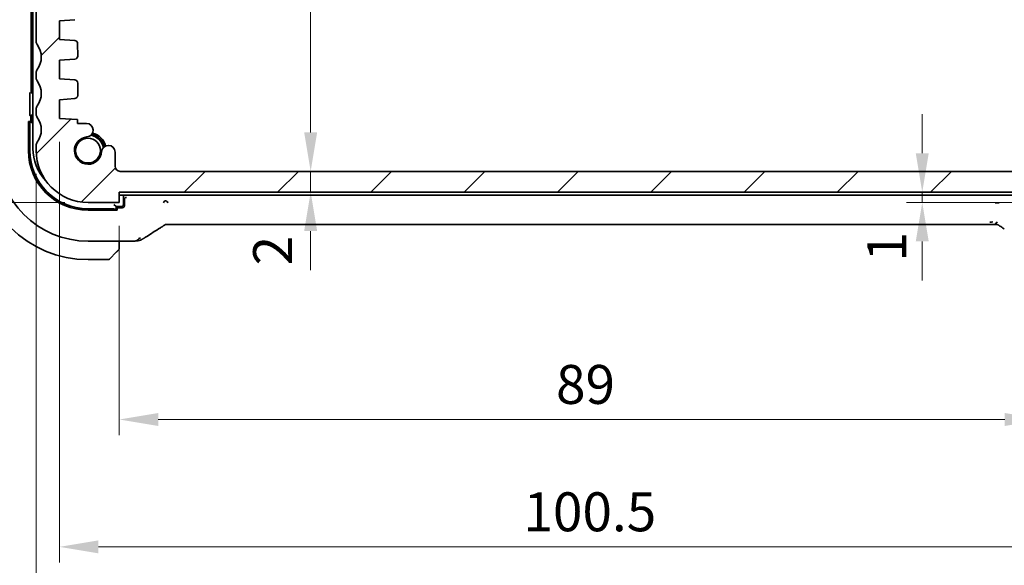
# Model space of a CAD drawing. Units: millimetres. Extents: x 22 to 2994, y 12 to 574.
# Drawn here: x 920 to 1014, y 64 to 116 of the extents above; entities that cross this region are included whole.
import ezdxf

# ---------------------------------------------------------------- set-up
doc = ezdxf.new("R2010")
doc.units = ezdxf.units.MM
doc.header["$LTSCALE"] = 1.5
doc.layers.get('Defpoints').update_dxf_attribs({"lineweight": 25})
doc.layers.add('Dimension (ISO)', color=7, linetype='Continuous', lineweight=18)
doc.layers.add('Visible (ISO)', color=7, linetype='Continuous', lineweight=35)
doc.layers.add('Hatch (ISO)', color=1, linetype='Continuous', lineweight=18, true_color=0xff0000)
doc.styles.add('Note Text (TK)', font='MS PGothic.ttf')
doc.dimstyles.new('Default - Method 1b (TK)', dxfattribs={"dimscale": 1.5, "dimtxt": 2.5, "dimasz": 2.5, "dimexe": 1, "dimexo": 1.5, "dimgap": 1, "dimtad": 1, "dimtoh": 1, "dimrnd": 1e-08, "dimdsep": 46, "dimtxsty": 'Note Text (TK)', "dimcen": 0.09, "dimdle": 5, "dimclrd": 100, "dimclre": 100, "dimclrt": 7, "dimadec": 1, "dimazin": 1, "dimtfac": 1, "dimtmove": 0, "dimatfit": 3, "dimfxl": 0, "dimtolj": 1, "dimlwd": -1, "dimlwe": -1, "dimarcsym": 0})

# ---------------------------------------------------------------- blocks, each defined once
blk = doc.blocks.new('*D32')
at = {"layer": 'Defpoints', "color": 0, "transparency": 16777216}
for p in [(1018.285, 99.837), (1006.593, 98.837), (1018.285, 98.837)]:
    blk.add_point(p, dxfattribs=at)
at = {"layer": 'Dimension (ISO)', "color": 100, "transparency": 16777216}
for p, q in [((1006.593, 103.587), (1006.593, 107.337)), ((1016.035, 99.837), (1005.093, 99.837)), ((1006.593, 99.837), (1006.593, 98.837)), ((1016.035, 98.837), (1005.093, 98.837)), ((1006.593, 95.087), (1006.593, 91.337))]:
    blk.add_line(p, q, dxfattribs=at)
for points in [[(1005.968, 103.587), (1007.218, 103.587), (1006.593, 99.837)], [(1005.968, 95.087), (1007.218, 95.087), (1006.593, 98.837)]]:
    blk.add_solid(points, dxfattribs=at)
at = {"layer": 'Dimension (ISO)', "color": 7, "transparency": 16777216, "insert": (1003.172, 93.154), "char_height": 3.75, "attachment_point": 4, "rotation": 90, "style": 'Note Text (TK)'}
blk.add_mtext('\\A1;1', dxfattribs=at)
blk = doc.blocks.new('*D33')
at = {"layer": 'Defpoints', "color": 0, "transparency": 16777216}
for p in [(929.285, 98.837), (1018.285, 98.837), (929.285, 77.944)]:
    blk.add_point(p, dxfattribs=at)
at = {"layer": 'Dimension (ISO)', "color": 100, "transparency": 16777216}
for p, q in [((929.285, 96.587), (929.285, 76.444)), ((1018.285, 96.587), (1018.285, 76.444)), ((1014.535, 77.944), (933.035, 77.944))]:
    blk.add_line(p, q, dxfattribs=at)
for points in [[(933.035, 78.569), (933.035, 77.319), (929.285, 77.944)], [(1014.535, 78.569), (1014.535, 77.319), (1018.285, 77.944)]]:
    blk.add_solid(points, dxfattribs=at)
at = {"layer": 'Dimension (ISO)', "color": 7, "transparency": 16777216, "insert": (971.335, 81.319), "char_height": 3.75, "attachment_point": 4, "style": 'Note Text (TK)'}
blk.add_mtext('\\A1;89', dxfattribs=at)
blk = doc.blocks.new('*D34')
at = {"layer": 'Defpoints', "color": 0, "transparency": 16777216}
for p in [(923.535, 106.937), (1024.035, 106.937), (1024.035, 65.682)]:
    blk.add_point(p, dxfattribs=at)
at = {"layer": 'Dimension (ISO)', "color": 100, "transparency": 16777216}
for p, q in [((923.535, 104.687), (923.535, 64.182)), ((1024.035, 104.687), (1024.035, 64.182)), ((927.285, 65.682), (1020.285, 65.682))]:
    blk.add_line(p, q, dxfattribs=at)
for points in [[(927.285, 66.307), (927.285, 65.057), (923.535, 65.682)], [(1020.285, 66.307), (1020.285, 65.057), (1024.035, 65.682)]]:
    blk.add_solid(points, dxfattribs=at)
at = {"layer": 'Dimension (ISO)', "color": 7, "transparency": 16777216, "insert": (968.203, 69.057), "char_height": 3.75, "attachment_point": 4, "style": 'Note Text (TK)'}
blk.add_mtext('\\A1;100.5', dxfattribs=at)
blk = doc.blocks.new('*D35')
at = {"layer": 'Defpoints', "color": 0, "transparency": 16777216}
for p in [(921.285, 103.837), (1026.285, 103.837), (1026.285, 52.736)]:
    blk.add_point(p, dxfattribs=at)
at = {"layer": 'Dimension (ISO)', "color": 100, "transparency": 16777216}
for p, q in [((921.285, 101.587), (921.285, 51.236)), ((1026.285, 101.587), (1026.285, 51.236)), ((925.035, 52.736), (1022.535, 52.736))]:
    blk.add_line(p, q, dxfattribs=at)
for points in [[(925.035, 53.361), (925.035, 52.111), (921.285, 52.736)], [(1022.535, 53.361), (1022.535, 52.111), (1026.285, 52.736)]]:
    blk.add_solid(points, dxfattribs=at)
at = {"layer": 'Dimension (ISO)', "color": 7, "transparency": 16777216, "insert": (970.12, 56.111), "char_height": 3.75, "attachment_point": 4, "style": 'Note Text (TK)'}
blk.add_mtext('\\A1;105', dxfattribs=at)
blk = doc.blocks.new('*D36')
at = {"layer": 'Defpoints', "color": 0, "transparency": 16777216}
for p in [(921.785, 146.337), (902.285, 98.837), (926.285, 98.837)]:
    blk.add_point(p, dxfattribs=at)
at = {"layer": 'Dimension (ISO)', "color": 100, "transparency": 16777216}
for p, q in [((919.535, 146.337), (900.785, 146.337)), ((902.285, 142.587), (902.285, 102.587)), ((924.035, 98.837), (900.785, 98.837))]:
    blk.add_line(p, q, dxfattribs=at)
for points in [[(901.66, 142.587), (902.91, 142.587), (902.285, 146.337)], [(901.66, 102.587), (902.91, 102.587), (902.285, 98.837)]]:
    blk.add_solid(points, dxfattribs=at)
at = {"layer": 'Dimension (ISO)', "color": 7, "transparency": 16777216, "insert": (898.91, 118.176), "char_height": 3.75, "attachment_point": 4, "rotation": 90, "style": 'Note Text (TK)'}
blk.add_mtext('\\A1;47.5', dxfattribs=at)
blk = doc.blocks.new('*D38')
at = {"layer": 'Defpoints', "color": 0, "transparency": 16777216}
for p in [(888.285, 158.837), (926.281, 158.837), (926.285, 98.837)]:
    blk.add_point(p, dxfattribs=at)
at = {"layer": 'Dimension (ISO)', "color": 100, "transparency": 16777216}
for p, q in [((924.031, 158.837), (886.785, 158.837)), ((888.285, 102.587), (888.285, 155.087)), ((924.035, 98.837), (886.785, 98.837))]:
    blk.add_line(p, q, dxfattribs=at)
for points in [[(887.66, 155.087), (888.91, 155.087), (888.285, 158.837)], [(887.66, 102.587), (888.91, 102.587), (888.285, 98.837)]]:
    blk.add_solid(points, dxfattribs=at)
at = {"layer": 'Dimension (ISO)', "color": 7, "transparency": 16777216, "insert": (884.91, 126.354), "char_height": 3.75, "attachment_point": 4, "rotation": 90, "style": 'Note Text (TK)'}
blk.add_mtext('\\A1;60', dxfattribs=at)
blk = doc.blocks.new('*D41')
at = {"layer": 'Defpoints', "color": 0, "transparency": 16777216}
for p in [(929.781, 155.837), (929.391, 101.836), (947.716, 101.836)]:
    blk.add_point(p, dxfattribs=at)
at = {"layer": 'Dimension (ISO)', "color": 100, "transparency": 16777216}
for p, q in [((947.716, 152.087), (947.716, 105.586)), ((931.641, 101.836), (949.216, 101.836))]:
    blk.add_line(p, q, dxfattribs=at)
for points in [[(947.091, 152.087), (948.341, 152.087), (947.716, 155.837)], [(947.091, 105.586), (948.341, 105.586), (947.716, 101.836)]]:
    blk.add_solid(points, dxfattribs=at)
at = {"layer": 'Dimension (ISO)', "color": 7, "transparency": 16777216, "insert": (944.341, 126.333), "char_height": 3.75, "attachment_point": 4, "rotation": 90, "style": 'Note Text (TK)'}
blk.add_mtext('\\A1;54', dxfattribs=at)
blk = doc.blocks.new('*D42')
at = {"layer": 'Defpoints', "color": 0, "transparency": 16777216}
for p in [(929.391, 101.836), (929.285, 99.837), (947.716, 99.837)]:
    blk.add_point(p, dxfattribs=at)
at = {"layer": 'Dimension (ISO)', "color": 100, "transparency": 16777216}
for p, q in [((947.716, 105.586), (947.716, 109.336)), ((931.641, 101.836), (949.216, 101.836)), ((947.716, 101.836), (947.716, 99.837)), ((931.535, 99.837), (949.216, 99.837)), ((947.716, 96.087), (947.716, 92.337))]:
    blk.add_line(p, q, dxfattribs=at)
for points in [[(947.091, 105.586), (948.341, 105.586), (947.716, 101.836)], [(947.091, 96.087), (948.341, 96.087), (947.716, 99.837)]]:
    blk.add_solid(points, dxfattribs=at)
at = {"layer": 'Dimension (ISO)', "color": 7, "transparency": 16777216, "insert": (944.054, 92.788), "char_height": 3.75, "attachment_point": 4, "rotation": 90, "style": 'Note Text (TK)'}
blk.add_mtext('\\A1;2', dxfattribs=at)

msp = doc.modelspace()

# ---------------------------------------------------------------- hatches: boundary and pattern name
at = {"layer": 'Hatch (ISO)'}
h = msp.add_hatch(dxfattribs=at)
h.set_pattern_fill('ANSI31', color=256, scale=50.8, style=0)
h.set_pattern_definition([(45, (589.25, -4), (-4.49013, 4.49013), [])])
edge = h.paths.add_edge_path()
edge.add_ellipse((921.785, 144.8366), major_axis=(-0.4, 0.3), ratio=1, start_angle=0, end_angle=36.869898)
edge.add_line((921.285, 144.8366), (921.285, 114.3366))
edge.add_ellipse((921.785, 114.3366), major_axis=(-0.5, 0), ratio=1, start_angle=0, end_angle=36.869898)
edge.add_ellipse((919.785, 112.8366), major_axis=(1.6, 1.2), ratio=1, start_angle=286.260205, end_angle=360, ccw=False)
edge.add_ellipse((921.785, 111.3366), major_axis=(-0.4, 0.3), ratio=1, start_angle=0, end_angle=36.869898)
edge.add_line((921.285, 111.3366), (921.285, 110.8366))
edge.add_ellipse((921.785, 110.8366), major_axis=(-0.5, 0), ratio=1, start_angle=0, end_angle=36.869898)
edge.add_ellipse((919.785, 109.3366), major_axis=(1.6, 1.2), ratio=1, start_angle=286.260205, end_angle=360, ccw=False)
edge.add_ellipse((921.785, 107.8366), major_axis=(-0.4, 0.3), ratio=1, start_angle=0, end_angle=36.869898)
edge.add_line((921.285, 107.8366), (921.285, 107.3366))
edge.add_ellipse((921.785, 107.3366), major_axis=(-0.5, 0), ratio=1, start_angle=0, end_angle=36.869898)
edge.add_ellipse((919.785, 105.8366), major_axis=(1.6, 1.2), ratio=1, start_angle=286.260205, end_angle=360, ccw=False)
edge.add_ellipse((921.785, 104.3366), major_axis=(-0.4, 0.3), ratio=1, start_angle=0, end_angle=36.869898)
edge.add_line((921.285, 104.3366), (921.285, 103.8366))
edge.add_ellipse((926.285, 103.8366), major_axis=(-5, 0), ratio=1, start_angle=0, end_angle=90)
edge.add_line((926.285, 98.8366), (929.285, 98.8366))
edge.add_line((929.285, 98.8366), (929.285, 99.8366))
edge.add_line((929.285, 99.8366), (1018.285, 99.8366))
edge.add_line((1018.285, 99.8366), (1018.285, 98.8366))
edge.add_line((1018.285, 98.8366), (1021.285, 98.8366))
edge.add_ellipse((1021.285, 103.8366), major_axis=(0, -5), ratio=1, start_angle=0, end_angle=90)
edge.add_line((1026.285, 103.8366), (1026.285, 104.3366))
edge.add_ellipse((1025.785, 104.3366), major_axis=(0.5, 0), ratio=1, start_angle=0, end_angle=36.869898)
edge.add_ellipse((1027.785, 105.8366), major_axis=(-1.6, -1.2), ratio=1, start_angle=286.260205, end_angle=360, ccw=False)
edge.add_ellipse((1025.785, 107.3366), major_axis=(0.4, -0.3), ratio=1, start_angle=0, end_angle=36.869898)
edge.add_line((1026.285, 107.3366), (1026.285, 107.8366))
edge.add_ellipse((1025.785, 107.8366), major_axis=(0.5, 0), ratio=1, start_angle=0, end_angle=36.869898)
edge.add_ellipse((1027.785, 109.3366), major_axis=(-1.6, -1.2), ratio=1, start_angle=286.260205, end_angle=360, ccw=False)
edge.add_ellipse((1025.785, 110.8366), major_axis=(0.4, -0.3), ratio=1, start_angle=0, end_angle=36.869898)
edge.add_line((1026.285, 110.8366), (1026.285, 111.3366))
edge.add_ellipse((1025.785, 111.3366), major_axis=(0.5, 0), ratio=1, start_angle=0, end_angle=36.869898)
edge.add_ellipse((1027.785, 112.8366), major_axis=(-1.6, -1.2), ratio=1, start_angle=286.260205, end_angle=360, ccw=False)
edge.add_ellipse((1025.785, 114.3366), major_axis=(0.4, -0.3), ratio=1, start_angle=0, end_angle=36.869898)
edge.add_line((1026.285, 114.3366), (1026.285, 144.8366))
edge.add_ellipse((1025.785, 144.8366), major_axis=(0.5, 0), ratio=1, start_angle=0, end_angle=36.869898)
edge.add_ellipse((1027.785, 146.3366), major_axis=(-1.6, -1.2), ratio=1, start_angle=323.134233, end_angle=360, ccw=False)
edge.add_line((1025.785, 146.3365), (1024.885, 146.3365))
edge.add_ellipse((1024.885, 146.0365), major_axis=(0, 0.3), ratio=1, start_angle=0, end_angle=90)
edge.add_line((1024.585, 146.0365), (1024.585, 143.0865))
edge.add_ellipse((1024.285, 143.0865), major_axis=(0.3, 0), ratio=1, start_angle=270, end_angle=360, ccw=False)
edge.add_line((1024.285, 142.7865), (1022.885, 142.7865))
edge.add_ellipse((1022.885, 143.0865), major_axis=(0, -0.3), ratio=1, start_angle=270, end_angle=360, ccw=False)
edge.add_line((1022.585, 143.0865), (1022.585, 146.0365))
edge.add_ellipse((1022.285, 146.0365), major_axis=(0.3, 0), ratio=1, start_angle=0, end_angle=90)
edge.add_line((1022.285, 146.3365), (1021.385, 146.3365))
edge.add_ellipse((1021.385, 146.0365), major_axis=(0, 0.3), ratio=1, start_angle=0, end_angle=90)
edge.add_line((1021.085, 146.0365), (1021.085, 142.3365))
edge.add_ellipse((1022.085, 142.3365), major_axis=(-1, 0), ratio=1, start_angle=0, end_angle=90)
edge.add_line((1022.085, 141.3365), (1023.785, 141.3365))
edge.add_ellipse((1023.785, 140.8365), major_axis=(0, 0.5), ratio=1, start_angle=270.016522, end_angle=360, ccw=False)
edge.add_line((1024.285, 140.8366), (1024.2977, 118.8369))
edge.add_ellipse((1023.7977, 118.8366), major_axis=(0.5, 0.0003), ratio=1, start_angle=269.968999, end_angle=360, ccw=False)
edge.add_line((1023.7977, 118.3366), (1022.585, 118.3366))
edge.add_ellipse((1022.585, 118.0366), major_axis=(0, 0.3), ratio=1, start_angle=0, end_angle=90)
edge.add_line((1022.285, 118.0366), (1022.285, 116.7388))
edge.add_ellipse((1022.585, 116.7388), major_axis=(-0.3, 0), ratio=1, start_angle=0, end_angle=86)
edge.add_line((1022.564, 116.4395), (1024.035, 116.3366))
edge.add_line((1024.035, 116.3366), (1024.035, 114.5366))
edge.add_line((1024.035, 114.5366), (1022.5643, 114.4338))
edge.add_ellipse((1022.5852, 114.1345), major_axis=(-0.0209, 0.2993), ratio=1, start_angle=0, end_angle=85.472825)
edge.add_line((1022.2852, 114.1373), (1022.2743, 112.9423))
edge.add_ellipse((1022.5743, 112.9395), major_axis=(-0.3, 0.0028), ratio=1, start_angle=0, end_angle=86.527175)
edge.add_line((1022.5534, 112.6402), (1024.035, 112.5366))
edge.add_line((1024.035, 112.5366), (1024.035, 110.7366))
edge.add_line((1024.035, 110.7366), (1022.564, 110.6338))
edge.add_ellipse((1022.585, 110.3345), major_axis=(-0.0209, 0.2993), ratio=1, start_angle=0, end_angle=86)
edge.add_line((1022.285, 110.3345), (1022.285, 109.1388))
edge.add_ellipse((1022.585, 109.1388), major_axis=(-0.3, 0), ratio=1, start_angle=0, end_angle=86)
edge.add_line((1022.564, 108.8395), (1024.035, 108.7366))
edge.add_line((1024.035, 108.7366), (1024.035, 106.9366))
edge.add_line((1024.035, 106.9366), (1022.285, 106.8143))
edge.add_line((1022.285, 106.8143), (1022.285, 106.4461))
edge.add_line((1022.285, 106.4461), (1021.4329, 106.4461))
edge.add_ellipse((1021.4329, 105.7961), major_axis=(0, 0.65), ratio=1, start_angle=0, end_angle=175.68334)
edge.add_ellipse((1021.285, 103.8366), major_axis=(0.099, 1.3113), ratio=1, start_angle=98.633319, end_angle=360, ccw=False)
edge.add_ellipse((1019.3256, 103.6887), major_axis=(0.6482, 0.0489), ratio=1, start_angle=0, end_angle=174.781399)
edge.add_line((1018.6756, 103.699), (1018.6756, 102.3366))
edge.add_ellipse((1018.1756, 102.3366), major_axis=(0.5, 0), ratio=1, start_angle=270.000413, end_angle=360, ccw=False)
edge.add_line((1018.1756, 101.8366), (929.3907, 101.836))
edge.add_ellipse((929.3907, 102.336), major_axis=(0, -0.5), ratio=1, start_angle=270, end_angle=360, ccw=False)
edge.add_line((928.8907, 102.336), (928.8907, 103.699))
edge.add_ellipse((928.2408, 103.6887), major_axis=(0.6499, 0.0102), ratio=1, start_angle=0, end_angle=174.781399)
edge.add_ellipse((926.2814, 103.8366), major_axis=(1.3113, -0.099), ratio=1, start_angle=98.633319, end_angle=360, ccw=False)
edge.add_ellipse((926.1335, 105.7961), major_axis=(0.0489, -0.6482), ratio=1, start_angle=0, end_angle=175.68334)
edge.add_line((926.1335, 106.4461), (925.2814, 106.4461))
edge.add_line((925.2814, 106.4461), (925.2814, 106.8145))
edge.add_line((925.2814, 106.8145), (923.535, 106.9366))
edge.add_line((923.535, 106.9366), (923.535, 108.7366))
edge.add_line((923.535, 108.7366), (925.0059, 108.8395))
edge.add_ellipse((924.985, 109.1388), major_axis=(0.0209, -0.2993), ratio=1, start_angle=0, end_angle=86)
edge.add_line((925.285, 109.1388), (925.285, 110.3345))
edge.add_ellipse((924.985, 110.3345), major_axis=(0.3, 0), ratio=1, start_angle=0, end_angle=86)
edge.add_line((925.0059, 110.6338), (923.535, 110.7366))
edge.add_line((923.535, 110.7366), (923.535, 112.5366))
edge.add_line((923.535, 112.5366), (925.0166, 112.6402))
edge.add_ellipse((924.9956, 112.9395), major_axis=(0.0209, -0.2993), ratio=1, start_angle=0, end_angle=86.527175)
edge.add_line((925.2956, 112.9423), (925.2847, 114.1373))
edge.add_ellipse((924.9847, 114.1345), major_axis=(0.3, 0.0028), ratio=1, start_angle=0, end_angle=85.472825)
edge.add_line((925.0057, 114.4338), (923.535, 114.5366))
edge.add_line((923.535, 114.5366), (923.535, 116.3366))
edge.add_line((923.535, 116.3366), (925.0059, 116.4395))
edge.add_ellipse((924.985, 116.7388), major_axis=(0.0209, -0.2993), ratio=1, start_angle=0, end_angle=86)
edge.add_line((925.285, 116.7388), (925.285, 118.0366))
edge.add_ellipse((924.985, 118.0366), major_axis=(0.3, 0), ratio=1, start_angle=0, end_angle=90)
edge.add_line((924.985, 118.3366), (923.785, 118.3366))
edge.add_ellipse((923.785, 118.8366), major_axis=(0, -0.5), ratio=1, start_angle=270, end_angle=360, ccw=False)
edge.add_line((923.285, 118.8366), (923.285, 140.8366))
edge.add_ellipse((923.785, 140.8366), major_axis=(-0.5, 0), ratio=1, start_angle=270, end_angle=360, ccw=False)
edge.add_line((923.785, 141.3366), (925.485, 141.3366))
edge.add_ellipse((925.485, 142.3366), major_axis=(0, -1), ratio=1, start_angle=0, end_angle=90)
edge.add_line((926.485, 142.3366), (926.485, 146.0366))
edge.add_ellipse((926.185, 146.0366), major_axis=(0.3, 0), ratio=1, start_angle=0, end_angle=90)
edge.add_line((926.185, 146.3366), (926.1814, 146.3366))
edge.add_line((926.1814, 146.3366), (925.285, 146.3366))
edge.add_ellipse((925.285, 146.0366), major_axis=(0, 0.3), ratio=1, start_angle=0, end_angle=90)
edge.add_line((924.985, 146.0366), (924.985, 143.0866))
edge.add_ellipse((924.685, 143.0866), major_axis=(0.3, 0), ratio=1, start_angle=270, end_angle=360, ccw=False)
edge.add_line((924.685, 142.7866), (923.285, 142.7866))
edge.add_ellipse((923.285, 143.0866), major_axis=(0, -0.3), ratio=1, start_angle=270, end_angle=360, ccw=False)
edge.add_line((922.985, 143.0866), (922.985, 146.0366))
edge.add_ellipse((922.685, 146.0366), major_axis=(0.3, 0), ratio=1, start_angle=0, end_angle=90)
edge.add_line((922.685, 146.3366), (921.785, 146.3366))
edge.add_ellipse((919.785, 146.3366), major_axis=(2, 0), ratio=1, start_angle=323.130102, end_angle=360, ccw=False)

# ---------------------------------------------------------------- linework, layer by layer
at = {"layer": 'Visible (ISO)'}
for p, q in [((920.9814, 153.6366), (920.9814, 104.0366)), ((920.7954, 109.5365), (920.7954, 148.1368)), ((921.285, 144.8366), (921.285, 114.3366)), ((923.535, 116.3366), (925.0059, 116.4395)), ((923.535, 114.5366), (923.535, 116.3366)), ((925.0057, 114.4338), (923.535, 114.5366)), ((925.2956, 112.9423), (925.2847, 114.1373)), ((923.535, 112.5366), (925.0166, 112.6402)), ((923.535, 110.7366), (923.535, 112.5366)), ((921.285, 111.3366), (921.285, 110.8366)), ((925.0059, 110.6338), (923.535, 110.7366)), ((925.285, 109.1388), (925.285, 110.3345)), ((920.6906, 107.5245), (920.6906, 109.0964)), ((923.535, 108.7366), (925.0059, 108.8395)), ((923.535, 106.9366), (923.535, 108.7366)), ((920.9813, 107.2982), (920.9814, 107.2982)), ((921.285, 107.8366), (921.285, 107.3366)), ((920.5404, 103.8366), (920.5404, 106.6366)), ((920.5404, 106.6366), (920.743, 106.6366)), ((920.8814, 106.5366), (920.5404, 106.5366)), ((920.6814, 103.8366), (920.6814, 106.3366)), ((920.743, 106.6366), (920.743, 106.5366)), ((920.7814, 106.5366), (920.7814, 107.0983)), ((920.8814, 107.0366), (920.8814, 106.5366)), ((920.8814, 106.5366), (920.9814, 106.4366)), ((925.2814, 106.8145), (923.535, 106.9366)), ((925.2814, 106.4461), (925.2814, 106.8145)), ((926.1335, 106.4461), (925.2814, 106.4461)), ((921.285, 104.3366), (921.285, 103.8366)), ((928.8907, 102.336), (928.8907, 103.699)), ((1018.1756, 101.8366), (929.3907, 101.836)), ((929.285, 98.8366), (929.285, 99.8366)), ((929.285, 99.8366), (1018.285, 99.8366)), ((929.285, 99.5366), (1018.285, 99.5366)), ((929.6814, 98.6366), (929.6814, 99.5366)), ((926.285, 98.8366), (929.285, 98.8366)), ((928.7814, 98.6366), (928.9814, 98.4366)), ((929.7814, 99.1228), (929.7814, 98.5365)), ((929.988, 99.3294), (929.975, 99.3289)), ((928.7814, 98.2366), (926.2814, 98.2366)), ((929.0814, 98.0957), (926.2814, 98.0957)), ((928.9814, 98.0957), (928.9814, 98.4366)), ((928.9814, 98.4366), (929.4814, 98.4366)), ((929.5815, 98.3366), (928.9814, 98.3366)), ((928.9814, 98.2982), (929.0814, 98.2982)), ((929.0814, 98.2982), (929.0814, 98.0957)), ((1013.1044, 96.7198), (934.4583, 96.7198)), ((926.2814, 95.1151), (930.0373, 95.1151)), ((929.2814, 94.591), (929.2814, 95.1151)), ((929.0337, 94.0889), (928.34, 93.3952)), ((926.2814, 93.3366), (928.1985, 93.3366))]:
    msp.add_line(p, q, dxfattribs=at)
msp.add_circle((926.2814, 103.8366), 1.1933, dxfattribs=at)
for centre, radius, start, end in [((921.785, 114.3366), 0.5, 180, 216.869898), ((919.785, 112.8366), 2, 323.130102, 36.869898), ((924.9847, 114.1345), 0.3, 0.527175, 86), ((924.9956, 112.9395), 0.3, 274, 0.527175), ((921.785, 111.3366), 0.5, 143.130102, 180), ((921.785, 110.8366), 0.5, 180, 216.869898), ((919.785, 109.3366), 2, 323.130102, 36.869898), ((924.985, 110.3345), 0.3, 0, 86), ((924.985, 109.1388), 0.3, 274, 0), ((921.785, 107.8366), 0.5, 143.130102, 180), ((921.0814, 107.0366), 0.2, 119.999994, 180), ((921.785, 107.3366), 0.5, 180, 216.869898), ((919.785, 105.8366), 2, 323.130102, 36.869898), ((926.1335, 105.7961), 0.65, 274.31666, 90), ((926.2814, 103.8366), 1.5, 10.885091, 79.114909), ((926.2814, 103.8366), 1.6, 13.130149, 76.869851), ((926.2814, 103.8366), 1.75, 14.723704, 75.276296), ((921.785, 104.3366), 0.5, 143.130102, 180), ((926.2814, 103.8366), 1.315, 94.31666, 355.68334), ((928.2408, 103.6887), 0.65, 0.901941, 175.68334), ((926.2814, 103.8366), 10.5, 180, 270), ((926.2814, 103.8366), 8.7216, 180, 270), ((926.2814, 103.8366), 5.741, 180, 270), ((926.2814, 103.8366), 5.6, 180, 270), ((925.4814, 104.0366), 4.5, 180, 222.977508), ((926.285, 103.8366), 5, 180, 270), ((929.3907, 102.336), 0.5, 180, 270), ((929.4814, 98.6366), 0.2, 270, 0), ((929.0814, 94.4195), 0.2, 315, 337.421915), ((929.0814, 94.4195), 0.2, 337.5, 0), ((928.1985, 93.5366), 0.2, 270, 315)]:
    msp.add_arc(centre, radius, start, end, dxfattribs=at)
for centre, major_axis, ratio, start_param, end_param in [((920.9955, 109.5368), (-0.1416, -0.1416), 0.9987828, 5.4983961, 6.9987261), ((920.9815, 107.0981), (-0.1416, 0.1416), 0.9987828, 5.4983961, 7.0679745), ((920.4882, 106.3366), (0, 0.2), 0.9656888, 4.712389, 6.009592), ((929.9815, 99.1225), (-0.1416, 0.1416), 0.9987828, 0.4843916, 0.7847892), ((928.7814, 98.0435), (0.2, 0), 0.9656888, 0.2735934, 1.5707963), ((929.5813, 98.5368), (0.1416, -0.1416), 0.9987828, 5.4983961, 7.0679745), ((932.6429, 96.9694), (0.4264, -0.6769), 0.5272512, 6.2819421, 6.2831114), ((1014.9198, 96.9694), (-0.4264, -0.6769), 0.5272512, 0.0000739, 0.0012433)]:
    msp.add_ellipse(centre, major_axis=major_axis, ratio=ratio, start_param=start_param, end_param=end_param, dxfattribs=at)
for points, knots in [([(920.6906, 109.0966), (920.6906, 109.1189), (920.6907, 109.1412), (920.6913, 109.218), (920.6922, 109.2633), (920.6941, 109.3465), (920.6957, 109.3929), (920.6973, 109.4378), (920.6973, 109.4381), (920.6973, 109.4385)], [0, 0, 0, 0, 0.006700699, 0.006700699, 0.023650169, 0.023650169, 0.057227652, 0.057227652, 0.057487404, 0.057487404, 0.057487404, 0.057487404]), ([(920.6973, 107.1824), (920.6973, 107.1827), (920.6973, 107.1831), (920.6957, 107.228), (920.6941, 107.2744), (920.6922, 107.3576), (920.6913, 107.4029), (920.6907, 107.4796), (920.6906, 107.5019), (920.6906, 107.5243)], [-0.000146811, -0.000146811, -0.000146811, -0.000146811, 0, 0, 0.018977404, 0.018977404, 0.028559494, 0.028559494, 0.032347987, 0.032347987, 0.032347987, 0.032347987]), ([(929.975, 99.3289), (929.9671, 99.3287), (929.952, 99.3276), (929.9044, 99.314), (929.8823, 99.3013), (929.8497, 99.2766), (929.8346, 99.262), (929.8104, 99.2287), (929.8011, 99.2118), (929.7928, 99.1897), (929.7916, 99.1859), (929.7904, 99.1822)], [-0.028040114, -0.028040114, -0.028040114, -0.028040114, -0.02236757, -0.02236757, -0.014303999, -0.014303999, -0.007114126, -0.007114126, -0.00118308, -0.00118308, 0, 0, 0, 0]), ([(933.7037, 99.0116), (933.7034, 99.0116), (933.7032, 99.0116), (933.6412, 99.0072), (933.5589, 98.9111), (933.5557, 98.8079)], [-0.00053164, -0.00053164, -0.00053164, -0.00053164, 0, 0, 0.15459197, 0.15459197, 0.15459197, 0.15459197]), ([(933.9584, 98.8117), (933.9535, 98.9148), (933.8263, 99.0087), (933.7045, 99.0116), (933.7041, 99.0116), (933.7037, 99.0116)], [-0.15459199, -0.15459199, -0.15459199, -0.15459199, 0, 0, 0.00053164, 0.00053164, 0.00053164, 0.00053164]), ([(1014.0069, 98.8079), (1014.0064, 98.808), (1014.0059, 98.808), (1013.9451, 98.8085), (1013.8802, 98.8091), (1013.7456, 98.8104), (1013.676, 98.8111), (1013.6057, 98.8117), (1013.605, 98.8117), (1013.6044, 98.8117)], [-0.000179615, -0.000179615, -0.000179615, -0.000179615, 0, 0, 0.020903556, 0.020903556, 0.041807111, 0.041807111, 0.042002985, 0.042002985, 0.042002985, 0.042002985]), ([(933.7455, 96.7183), (933.7408, 96.717), (933.7364, 96.7156), (933.7282, 96.7129), (933.7244, 96.7115), (933.7142, 96.7077), (933.7083, 96.7053), (933.6917, 96.698), (933.6841, 96.694), (933.667, 96.6844), (933.6554, 96.6771), (933.6102, 96.6484), (933.5729, 96.6217), (933.5204, 96.5857), (933.504, 96.5745), (933.4872, 96.5631)], [0, 0, 0, 0, 0.001604247, 0.001604247, 0.003344651, 0.003344651, 0.006613837, 0.006613837, 0.013513398, 0.013513398, 0.02361854, 0.02361854, 0.048064274, 0.048064274, 0.058919347, 0.058919347, 0.058919347, 0.058919347]), ([(934.0236, 96.7249), (933.9702, 96.7266), (933.9224, 96.7299), (933.8519, 96.7312), (933.8335, 96.7311), (933.8118, 96.73), (933.8037, 96.7293), (933.7881, 96.7273), (933.7825, 96.7264), (933.772, 96.7245), (933.7672, 96.7235), (933.7568, 96.7212), (933.7511, 96.7198), (933.7455, 96.7183)], [0.000007206, 0.000007206, 0.000007206, 0.000007206, 0.02140801, 0.02140801, 0.030605887, 0.030605887, 0.034897391, 0.034897391, 0.036997732, 0.036997732, 0.038616438, 0.038616438, 0.04035234, 0.04035234, 0.04035234, 0.04035234]), ([(934.4583, 96.7198), (934.3856, 96.7198), (934.3112, 96.7199), (934.2019, 96.721), (934.1639, 96.7215), (934.0907, 96.7229), (934.0553, 96.7238), (934.0236, 96.7249)], [0, 0, 0, 0, 0.021823589, 0.021823589, 0.033952219, 0.033952219, 0.046794875, 0.046794875, 0.046794875, 0.046794875]), ([(1013.5395, 96.7249), (1013.4924, 96.7234), (1013.4376, 96.7221), (1013.325, 96.7205), (1013.2667, 96.7201), (1013.1742, 96.7198), (1013.1393, 96.7198), (1013.1044, 96.7198)], [0, 0, 0, 0, 0.019004666, 0.019004666, 0.036368915, 0.036368915, 0.04681925, 0.04681925, 0.04681925, 0.04681925]), ([(1013.7981, 96.9686), (1013.775, 96.9405), (1013.7305, 96.888), (1013.6565, 96.7807), (1013.5816, 96.7262), (1013.5395, 96.7249)], [0, 0, 0, 0, 0.33333333, 0.66666667, 0.97126171, 0.97126171, 0.97126171, 0.97126171]), ([(1013.8174, 96.7182), (1013.8129, 96.7195), (1013.8082, 96.7207), (1013.7993, 96.7227), (1013.7949, 96.7236), (1013.7852, 96.7255), (1013.7799, 96.7264), (1013.7679, 96.7282), (1013.7616, 96.7289), (1013.7491, 96.7301), (1013.7439, 96.7304), (1013.7306, 96.7308), (1013.7225, 96.7309), (1013.6952, 96.7311), (1013.6753, 96.7306), (1013.6166, 96.7279), (1013.5811, 96.7262), (1013.5395, 96.7249)], [0, 0, 0, 0, 0.001419703, 0.001419703, 0.00282344, 0.00282344, 0.004724997, 0.004724997, 0.007466799, 0.007466799, 0.01094066, 0.01094066, 0.01545896, 0.01545896, 0.023707698, 0.023707698, 0.040267042, 0.040267042, 0.040267042, 0.040267042]), ([(1014.0751, 96.5633), (1014.0346, 96.5908), (1013.9997, 96.6154), (1013.9384, 96.6575), (1013.9132, 96.6736), (1013.887, 96.6894), (1013.8814, 96.6927), (1013.8608, 96.7027), (1013.8486, 96.7081), (1013.8279, 96.7151), (1013.8229, 96.7167), (1013.8174, 96.7182)], [0.000041807, 0.000041807, 0.000041807, 0.000041807, 0.025900079, 0.025900079, 0.042227614, 0.042227614, 0.050301356, 0.050301356, 0.057100327, 0.057100327, 0.058969425, 0.058969425, 0.058969425, 0.058969425]), ([(933.4872, 96.5631), (933.4359, 96.5284), (933.3792, 96.4906), (933.2395, 96.4), (933.1542, 96.3459), (933.0693, 96.2924)], [0, 0, 0, 0, 0.03352093, 0.03352093, 0.069081519, 0.069081519, 0.069081519, 0.069081519]), ([(1014.4935, 96.2924), (1014.4039, 96.3488), (1014.3132, 96.4064), (1014.1782, 96.4943), (1014.1239, 96.5303), (1014.0751, 96.5633)], [0, 0, 0, 0, 0.037492983, 0.037492983, 0.068943495, 0.068943495, 0.068943495, 0.068943495]), ([(930.7989, 95.1282), (930.7617, 95.1262), (930.7202, 95.1244), (930.6354, 95.1214), (930.5929, 95.1201), (930.4756, 95.1175), (930.3946, 95.1163), (930.2395, 95.1152), (930.1649, 95.1151), (930.073, 95.1151), (930.0552, 95.1151), (930.0373, 95.1151)], [0, 0, 0, 0, 0.018693902, 0.018693902, 0.034547322, 0.034547322, 0.059637999, 0.059637999, 0.081841733, 0.081841733, 0.087200227, 0.087200227, 0.087200227, 0.087200227]), ([(931.2524, 95.4478), (931.2166, 95.4029), (931.1398, 95.3202), (931.0031, 95.1909), (930.8712, 95.132), (930.7989, 95.1282)], [0, 0, 0, 0, 0.33333333, 0.66666667, 0.95499501, 0.95499501, 0.95499501, 0.95499501]), ([(931.2532, 95.1922), (931.214, 95.1802), (931.1746, 95.1708), (931.1263, 95.1607), (931.1068, 95.1568), (931.0347, 95.1454), (930.9894, 95.1417), (930.8953, 95.1339), (930.8504, 95.1309), (930.7989, 95.1282)], [0, 0, 0, 0, 0.016230047, 0.016230047, 0.030297115, 0.030297115, 0.061932379, 0.061932379, 0.087609033, 0.087609033, 0.087609033, 0.087609033]), ([(931.5933, 95.3512), (931.5675, 95.3362), (931.5428, 95.322), (931.5035, 95.3), (931.4884, 95.2917), (931.4644, 95.2787), (931.4557, 95.2741), (931.4374, 95.2647), (931.428, 95.26), (931.4042, 95.2487), (931.3896, 95.2422), (931.36, 95.2295), (931.3455, 95.2237), (931.3196, 95.2139), (931.3078, 95.2097), (931.2814, 95.2008), (931.2669, 95.1962), (931.2532, 95.1922)], [0, 0, 0, 0, 0.009265113, 0.009265113, 0.015379925, 0.015379925, 0.018494669, 0.018494669, 0.021633155, 0.021633155, 0.026384078, 0.026384078, 0.031396668, 0.031396668, 0.035847279, 0.035847279, 0.041636794, 0.041636794, 0.041636794, 0.041636794]), ([(931.8154, 95.4888), (931.7992, 95.4781), (931.7811, 95.4662), (931.7478, 95.4449), (931.7347, 95.4366), (931.7012, 95.4158), (931.6797, 95.4027), (931.6366, 95.3768), (931.6145, 95.3636), (931.5933, 95.3512)], [0, 0, 0, 0, 0.00916676, 0.00916676, 0.014381759, 0.014381759, 0.021873569, 0.021873569, 0.029484863, 0.029484863, 0.029484863, 0.029484863]), ([(929.0337, 94.0889), (929.0393, 94.0945), (929.045, 94.1002), (929.0509, 94.1062), (929.0569, 94.1121), (929.0631, 94.1184), (929.0697, 94.1249), (929.0763, 94.1315), (929.0831, 94.1383), (929.0901, 94.1453), (929.0971, 94.1523), (929.1042, 94.1594), (929.1112, 94.1665), (929.1183, 94.1735), (929.1253, 94.1805), (929.132, 94.1872), (929.1387, 94.194), (929.1452, 94.2005), (929.1514, 94.2067), (929.1576, 94.2129), (929.1636, 94.2188), (929.1692, 94.2245)], [0, 0, 0, 0, 0.071275, 0.071275, 0.071275, 0.14246065, 0.14246065, 0.14246065, 0.21364074, 0.21364074, 0.21364074, 0.28489899, 0.28489899, 0.28489899, 0.35632005, 0.35632005, 0.35632005, 0.42799051, 0.42799051, 0.42799051, 0.5, 0.5, 0.5, 0.5]), ([(929.1692, 94.2245), (929.1749, 94.2301), (929.1802, 94.2355), (929.1853, 94.2405), (929.1902, 94.2455), (929.1948, 94.2501), (929.1989, 94.2542), (929.203, 94.2583), (929.2066, 94.2618), (929.2096, 94.2648), (929.2126, 94.2678), (929.215, 94.2702), (929.2168, 94.272), (929.2185, 94.2737), (929.2197, 94.2749), (929.2206, 94.2758), (929.2216, 94.2769), (929.2223, 94.2775), (929.2226, 94.2778), (929.2228, 94.2781), (929.2228, 94.2781), (929.2228, 94.2781)], [0.5, 0.5, 0.5, 0.5, 0.57172447, 0.57172447, 0.57172447, 0.6426242, 0.6426242, 0.6426242, 0.71336021, 0.71336021, 0.71336021, 0.78457822, 0.78457822, 0.78457822, 0.85049403, 0.85049403, 0.85049403, 0.92879556, 0.92879556, 0.92879556, 1, 1, 1, 1]), ([(929.2814, 94.4643), (929.2814, 94.4701), (929.2814, 94.4765), (929.2814, 94.4832), (929.2814, 94.4898), (929.2814, 94.4969), (929.2814, 94.5041), (929.2814, 94.5113), (929.2814, 94.5187), (929.2814, 94.5261), (929.2814, 94.5334), (929.2814, 94.5408), (929.2814, 94.5482), (929.2814, 94.5498), (929.2814, 94.5514), (929.2814, 94.553), (929.2814, 94.5588), (929.2814, 94.5645), (929.2814, 94.5701), (929.2814, 94.5773), (929.2814, 94.5842), (929.2814, 94.591)], [0.5, 0.5, 0.5, 0.5, 0.58502424, 0.58502424, 0.58502424, 0.66947181, 0.66947181, 0.66947181, 0.75324782, 0.75324782, 0.75324782, 0.83626522, 0.83626522, 0.83626522, 0.85443497, 0.85443497, 0.85443497, 0.91835525, 0.91835525, 0.91835525, 1, 1, 1, 1]), ([(929.2814, 94.4195), (929.2814, 94.4195), (929.2814, 94.4195), (929.2814, 94.4197), (929.2814, 94.4199), (929.2814, 94.4204), (929.2814, 94.4212), (929.2814, 94.422), (929.2814, 94.4231), (929.2814, 94.4247), (929.2814, 94.4263), (929.2814, 94.4283), (929.2814, 94.4307), (929.2814, 94.4331), (929.2814, 94.436), (929.2814, 94.4393), (929.2814, 94.4427), (929.2814, 94.4464), (929.2814, 94.4506), (929.2814, 94.4548), (929.2814, 94.4594), (929.2814, 94.4643)], [0, 0, 0, 0, 0.07187067, 0.07187067, 0.07187067, 0.14250295, 0.14250295, 0.14250295, 0.21256871, 0.21256871, 0.21256871, 0.28268769, 0.28268769, 0.28268769, 0.35348445, 0.35348445, 0.35348445, 0.42564648, 0.42564648, 0.42564648, 0.5, 0.5, 0.5, 0.5])]:
    msp.add_open_spline(points, degree=3, knots=knots, dxfattribs=at)
for points in [[(1013.4034, 96.9615), (1013.3205, 96.9522), (1013.22, 96.9443), (1013.1044, 96.9443)], [(933.0688, 96.2922), (932.5999, 95.9968), (932.1694, 95.7211), (931.8148, 95.4885)], [(931.2524, 95.4478), (931.2791, 95.4261), (931.3042, 95.4081), (931.3299, 95.3935)]]:
    msp.add_open_spline(points, degree=3, dxfattribs=at)

# ---------------------------------------------------------------- dimensions: what is measured, and where the dimension line sits
at = {"layer": 'Dimension (ISO)', "color": 100, "true_color": 0x00ff3f}
for base, p1, p2, angle, override, picture, middle in [((888.285, 158.8366), (926.285, 98.8366), (926.2814, 158.8366), 90, {"dimtoh": 0, "dimdec": 2, "dimtp": 0, "dimtm": 0, "dimtdec": 2, "dimtofl": 0, "dimatfit": 1}, '*D38', (888.285, 128.8366)), ((947.7161, 101.836), (929.7814, 155.8366), (929.3907, 101.836), 90, {"dimtoh": 0, "dimdec": 2, "dimse1": 1, "dimtp": 0, "dimtm": 0, "dimtdec": 2, "dimtofl": 0, "dimatfit": 1}, '*D41', (947.7161, 128.8363)), ((902.285, 98.8366), (921.785, 146.3366), (926.285, 98.8366), 90, {"dimtoh": 0, "dimdec": 2, "dimtp": 0, "dimtm": 0, "dimtdec": 2, "dimtofl": 0, "dimatfit": 1}, '*D36', (902.285, 122.5866)), ((947.7161, 99.8366), (929.3907, 101.836), (929.285, 99.8366), 90, {"dimtoh": 0, "dimtmove": 2, "dimatfit": 1}, '*D42', (944.0535, 93.8743)), ((1006.5934, 98.8366), (1018.285, 99.8366), (1018.285, 98.8366), 90, {"dimtoh": 0, "dimtmove": 2, "dimatfit": 1}, '*D32', (1003.1719, 93.7182)), ((1024.035, 65.6824), (923.535, 106.9366), (1024.035, 106.9366), 180, {"dimtoh": 0, "dimdec": 2, "dimtp": 0, "dimtm": 0, "dimtdec": 2, "dimtofl": 0, "dimatfit": 1}, '*D34', (973.785, 65.6824)), ((1026.285, 52.7362), (921.285, 103.8366), (1026.285, 103.8366), 180, {"dimtoh": 0, "dimdec": 2, "dimtp": 0, "dimtm": 0, "dimtdec": 2, "dimtofl": 0, "dimatfit": 1}, '*D35', (973.785, 52.7362)), ((929.285, 77.9443), (1018.285, 98.8366), (929.285, 98.8366), 180, {"dimtoh": 0, "dimdec": 2, "dimtp": 0, "dimtm": 0, "dimtdec": 2, "dimtofl": 0, "dimatfit": 1}, '*D33', (973.785, 77.9443))]:
    dim = msp.add_linear_dim(base=base, p1=p1, p2=p2, angle=angle, dimstyle='Default - Method 1b (TK)', override=override, dxfattribs=at)
    dim.commit()
    dim.dimension.update_dxf_attribs({"geometry": picture, "text_midpoint": middle, "dimtype": 160})

doc.saveas('drawing.dxf')
